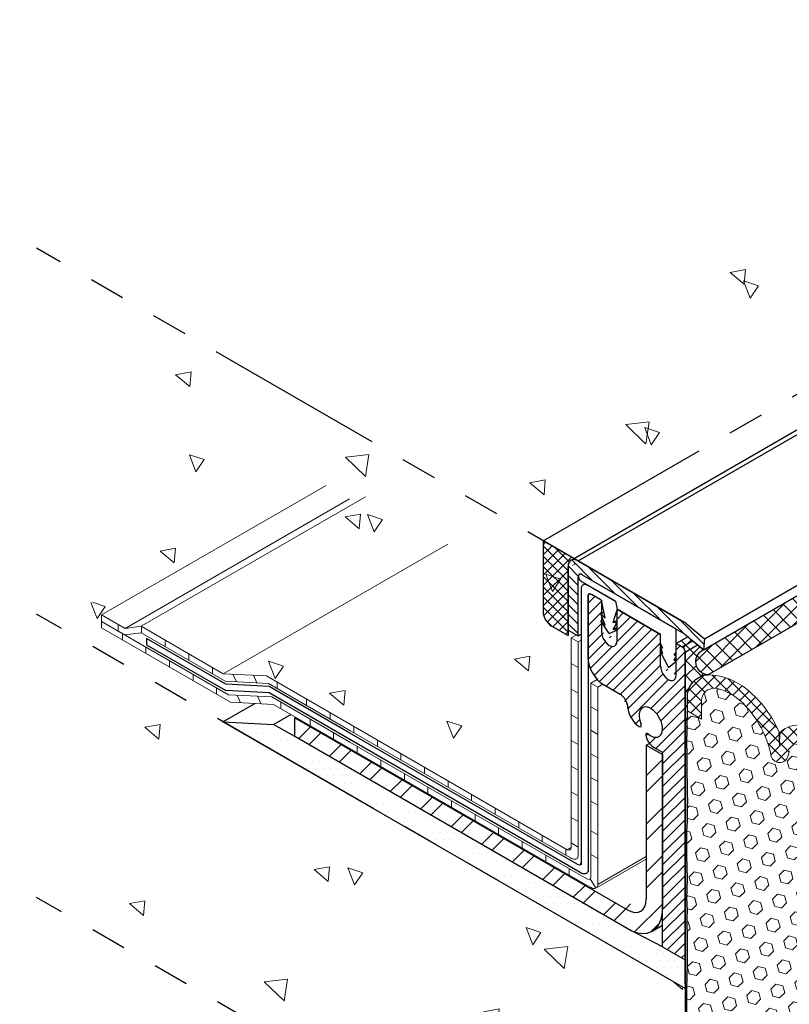
# Model space of a CAD drawing. Extents: x 98 to 2303, y 568 to 3799.
# Drawn here: x 123 to 129, y 1360 to 1368 of the extents above; entities that cross this region are included whole.
import ezdxf

# ---------------------------------------------------------------- set-up
doc = ezdxf.new("R2010")
doc.units = 0
doc.header["$LTSCALE"] = 5
doc.header["$MEASUREMENT"] = 0
doc.linetypes.add('PHANTOMX2', pattern=[5, 2.5, -0.5, 0.5, -0.5, 0.5, -0.5])
for name, color, linetype, lineweight in [('CAPPING STRIP - H', 251, 'CONTINUOUS', 15), ('CAPPING STRIP - L', 7, 'CONTINUOUS', 25), ('CONCRETE - H', 130, 'CONTINUOUS', 9), ('CONCRETE - L', 132, 'PHANTOMX2', 30), ('CORNER BEAD - H', 50, 'CONTINUOUS', 15), ('CORNER BEAD - L', 52, 'CONTINUOUS', 25), ('DECK COAT - L', 22, 'CONTINUOUS', 9), ('EPOXY ADHESIVE - H', 50, 'CONTINUOUS', 15), ('EPOXY ADHESIVE - L', 52, 'CONTINUOUS', 25), ('FOAM INSERT - H', 150, 'CONTINUOUS', 9), ('MIG FOOT - H', 251, 'CONTINUOUS', 15), ('MIG FOOT - L', 7, 'CONTINUOUS', 30), ('MIG RETAINER - H', 251, 'CONTINUOUS', 20), ('MIG RETAINER - L', 7, 'CONTINUOUS', 25), ('PVC SIDESHEETS-L', 150, 'CONTINUOUS', 25), ('SEALANT - H', 50, 'CONTINUOUS', 15), ('SEALANT - L', 52, 'CONTINUOUS', 25), ('SETTING BED - H', 210, 'CONTINUOUS', 20), ('SETTING BED - L', 212, 'CONTINUOUS', 25), ('SILICONE BELLOWS - H', 20, 'CONTINUOUS', 5), ('SILICONE BELLOWS - L', 22, 'CONTINUOUS', 13)]:
    doc.layers.add(name, color=color, linetype=linetype, lineweight=lineweight)
doc.layers.add('GLAND', color=7, linetype='CONTINUOUS')
pattern_1 = [(140, (0.8954113517944222, 64.29242190970058), (0.133871221296203, 1.530155056214941), [0.16, -1.76]), (85.00000000000001, (0.8954113517944222, 64.29242190970058), (-1.604676551893359, -0.2960028450410666), [0.128, -1.408]), (190.45144446, (0.9065672856610889, 64.41993482916725), (-1.470805314066409, 1.234152206351172), [0.1359790762666667, -1.495769838933333]), (136.1842, (0.4687446851277555, 64.29242190970058), (0.3531077990252302, 2.276781505432688), [0.2399999999999991, -2.639999999999986]), (186.63563549, (0.4981704067277555, 64.48215363236724), (-2.078119681652375, 1.993945484105021), [0.2039687296, -2.243656021333333]), (81.18416399000002, (0.4687446851277555, 64.29242190970058), (-2.078119680575979, 1.993945482783516), [0.192, -2.112000002133333]), (111, (0.5754113517944219, 64.50575524303392), (0.8589203000860564, 1.273401711186052), [0.16, -1.76]), (56.00000000000004, (0.5754113517944219, 64.50575524303392), (-1.54698676276662, 0.5190727080993744), [0.128, -1.408]), (161.45144474, (0.6469880429944221, 64.61187205156725), (-0.6880664593202215, 1.792474403690605), [0.1359790719999991, -1.495769838933326]), (127.5, (0.8954113517944222, 64.29242190970058), (-0.7101735548401312, 0.02594102467688681), [0, -1.390933333333333, 0, -1.429333333333334, 0, -1.413333333333333]), (97.49999999999993, (0.8954113517944222, 64.29242190970058), (-0.8414116520157019, 0.5612150132099171), [0, -0.8149333333333334, 0, -1.358933333333334, 0, -0.5386666666666666]), (57.49999999999999, (0.8954113517944222, 63.81668857636726), (0.04811705970001022, 1.138821197167806), [0, -0.5333333333333298, 0, -1.663999999999993, 0, -2.207999999999986]), (47.5, (0.8954113517944222, 63.60335524303392), (-0.2135572956422777, 1.244130494597091), [0, -0.6933333333333334, 0, -1.105066666666667, 0, -1.568])]

msp = doc.modelspace()

# ---------------------------------------------------------------- hatches: boundary and pattern name
at = {"layer": 'CAPPING STRIP - H'}
h = msp.add_hatch(dxfattribs=at)
h.set_pattern_fill('ANSI31', color=256, scale=0.47244, angle=90, style=0)
h.set_pattern_definition([(135, (-3429.213715829956, -1210.977892099034), (-0.04175819096297156, -0.04175819096297156), [])])
edge = h.paths.add_edge_path()
edge.add_ellipse((127.5523689876451, 1363.557884696786), major_axis=(0.06123724356938723, -0.1060660171778561), ratio=0.5773502691885652, start_angle=135.0000000000033, end_angle=225.000000000363)
edge.add_line((127.4657664472666, 1363.607884696779), (127.4657664472666, 1363.057884696786))
edge.add_line((127.4657664472666, 1363.057884696786), (127.5523689876451, 1363.007884696785))
edge.add_line((127.5523689876451, 1363.007884696785), (127.5523689876451, 1363.517884696786))
edge.add_ellipse((127.5870100037965, 1363.497884696786), major_axis=(0.02449489742806726, -0.04242640687113779), ratio=0.5773502691886286, start_angle=134.9999999996379, end_angle=224.9999999998263, ccw=False)
edge.add_line((127.5870100037965, 1363.537884696786), (128.4703559156529, 1363.027884696788))
edge.add_ellipse((128.4703559156565, 1362.987884696786), major_axis=(0.02449489742800997, -0.04242640687103853), ratio=0.5773502691899791, start_angle=120.52248781317371, end_angle=134.9999999989528, ccw=False)
edge.add_line((128.4790161696947, 1363.021614530247), (128.6398855027497, 1362.886629132213))
edge.add_line((128.6398855027497, 1362.886629132213), (128.648545756787, 1362.981463363357))
edge.add_line((128.648545756787, 1362.981463363357), (128.4876764237329, 1363.116448761391))
edge.add_ellipse((128.4703559156565, 1362.987884696786), major_axis=(0.08573214099744411, -0.1484924240489759), ratio=0.5773502691886532, start_angle=126.7867892980725, end_angle=135.0000000011918)
edge.add_line((128.4703559156488, 1363.12788469679), (127.5523689876451, 1363.657884696786))
at = {"layer": 'CONCRETE - H'}
h = msp.add_hatch(dxfattribs=at)
h.set_pattern_fill('AR-CONC', color=256, scale=0.2133333333333333, angle=90, style=0)
h.set_pattern_definition(pattern_1)
edge = h.paths.add_edge_path()
edge.add_spline(control_points=[(136.4798710249277, 1370.402046427876), (136.3990432707793, 1370.219058648165), (135.9614313156173, 1369.228339050748), (133.7887877870204, 1369.962466452475), (133.3704047391997, 1367.949597630554), (131.6822262314731, 1366.621918811346), (129.3575324886105, 1367.020879485174), (127.3933239647465, 1365.956378736769), (127.2289344024986, 1364.55566519966), (126.7286347288383, 1364.238023903216), (126.5464639896746, 1364.13864421813)], knot_values=[0.1814782546134861, 0.1814782546134861, 0.1814782546134861, 0.1814782546134861, 0.7535265940337954, 3.278622235644201, 4.107564597482847, 6.319271088248487, 8.949495303254986, 10.97779474766045, 12.13402976020311, 12.73279290876037, 12.73279290876037, 12.73279290876037, 12.73279290876037], degree=3, periodic=0)
edge.add_line((126.5464639896748, 1364.13864421813), (127.4657664472646, 1363.607884696773))
edge.add_ellipse((127.5523689876451, 1363.557884696786), major_axis=(0.06123724356938723, -0.1060660171778561), ratio=0.5773502691885655, start_angle=179.90566685371, end_angle=225.000000000417, ccw=False)
edge.add_line((127.2267596869811, 1363.81670231616), (137.5563906493626, 1369.780517532921))
edge.add_line((137.5563906493626, 1369.780517532921), (136.4798710249278, 1370.402046427876))
h = msp.add_hatch(dxfattribs=at)
h.set_pattern_fill('AR-CONC', color=256, scale=0.2133333333333333, angle=90, style=0)
h.set_pattern_definition(pattern_1)
edge = h.paths.add_edge_path()
edge.add_line((123.4166622360709, 1363.133166637042), (123.4166622360709, 1363.189054945686))
edge.add_line((123.4166622360709, 1363.189054945686), (123.6195156687455, 1363.071937461725))
edge.add_line((123.6195156687455, 1363.071937461725), (123.7596729984584, 1363.090374582832))
edge.add_line((123.7596729984584, 1363.090374582832), (123.7638702611976, 1363.092797873605))
edge.add_line((123.7638702611976, 1363.092797873605), (123.7638702611976, 1363.087951292058))
edge.add_line((123.7638702611976, 1363.087951292058), (124.4726194770566, 1362.678754741493))
edge.add_line((124.4726194770566, 1362.678754741493), (124.847605687387, 1362.659417885286))
edge.add_line((124.847605687387, 1362.659417885286), (125.0809881331525, 1362.524674467399))
edge.add_line((125.0809881331525, 1362.524674467399), (127.4591566241853, 1361.151638248922))
edge.add_line((127.4591566241853, 1361.151638248922), (127.4932508587486, 1361.171322564424))
edge.add_line((127.4932508587486, 1361.171322564424), (127.4932508587486, 1362.990673975105))
edge.add_line((127.4932508587486, 1362.990673975105), (127.5377148453896, 1363.016345269761))
edge.add_line((127.5377148453896, 1363.016345269761), (127.4657664472666, 1363.057884696786))
edge.add_line((127.4657664472666, 1363.057884696786), (127.4657664472666, 1363.607884696772))
edge.add_line((127.4657664472666, 1363.607884696772), (122.851595136547, 1366.271877745104))
edge.add_spline(control_points=[(122.851595136547, 1366.271877745104), (122.8154480183713, 1365.866639427657), (122.7473024852897, 1365.102673098909), (123.6170994757375, 1364.589068836484), (124.1895645193619, 1363.454481823456), (123.3470688160633, 1363.291519830292), (122.8515951365474, 1363.195681503689)], knot_values=[0, 0, 0, 0, 1.107886118225903, 2.088617127190935, 2.909215699542574, 4.080856016823974, 4.080856016823974, 4.080856016823974, 4.080856016823974], degree=3, periodic=0)
edge.add_line((122.8515951365474, 1363.195681503689), (124.4694318841186, 1362.261623021974))
edge.add_line((124.4694318841186, 1362.261623021974), (124.7453028944244, 1362.420897224035))
edge.add_line((124.7453028944244, 1362.420897224035), (124.5347410308578, 1362.431755235254))
edge.add_line((124.5347410308578, 1362.431755235254), (123.4166622360709, 1363.077278328399))
edge.add_line((123.4166622360709, 1363.077278328399), (123.4166622360709, 1363.133166637042))
h = msp.add_hatch(dxfattribs=at)
h.set_pattern_fill('AR-CONC', color=256, scale=0.2133333333333333, angle=90, style=0)
h.set_pattern_definition(pattern_1)
edge = h.paths.add_edge_path()
edge.add_line((128.5028468399153, 1359.93292981149), (122.8515951365474, 1363.195681503689))
edge.add_spline(control_points=[(122.8515951365474, 1363.195681503689), (122.7956355596987, 1362.735870643947), (122.7051707858082, 1361.992536119253), (123.6279123793246, 1361.911324575206), (124.4877790600942, 1361.360681535172), (123.5690501876885, 1360.713254201668), (123.0751055812269, 1360.730235204468), (122.8515951365474, 1360.737919125776)], knot_values=[0, 0, 0, 0, 1.123523295671665, 1.816298239323124, 2.542259805051367, 3.390500890429202, 4.091561514349187, 4.091561514349187, 4.091561514349187, 4.091561514349187], degree=3, periodic=0)
edge.add_line((122.8516087552256, 1360.737911263029), (128.5028468399153, 1357.475167433578))
edge.add_line((128.5028468399153, 1357.475167433578), (128.5028468399153, 1359.93292981149))
at = {"layer": 'CORNER BEAD - H'}
h = msp.add_hatch(dxfattribs=at)
h.set_pattern_fill('ANSI37', color=256, scale=0.75)
h.set_pattern_definition([(45, (0, 0), (-0.06629126073623882, 0.06629126073623884), []), (135, (0, 0), (-0.06629126073623884, -0.06629126073623882), [])])
h.paths.add_polyline_path([(133.9779318845448, 1365.728915605015), (133.8541530323367, 1365.897087894047), (128.6398855027497, 1362.886629132213, 0.7718582935620787), (128.6799123065476, 1362.670102575486)])
h.paths.add_polyline_path([(139.2759514625422, 1368.787728634544), (139.0684205619251, 1368.907546655882), (133.8541530323367, 1365.897087894047), (133.9779318845448, 1365.728915605015)])
h = msp.add_hatch(dxfattribs=at)
h.set_pattern_fill('ANSI37', color=256, scale=0.75)
h.set_pattern_definition([(45, (28.45503103068208, 4.816993342020169), (-0.06629126073623882, 0.06629126073623884), []), (135, (28.45503103068208, 4.816993342020169), (-0.06629126073623884, -0.06629126073623882), [])])
edge = h.paths.add_edge_path()
edge.add_line((128.6398855027497, 1362.886629132213), (128.5887576879684, 1362.929530462739))
edge.add_line((128.5887576879684, 1362.929530462739), (128.5463982653126, 1362.965074238667))
edge.add_line((128.5463982653126, 1362.965074238667), (128.5322346232106, 1362.97695894553))
edge.add_line((128.5322346232106, 1362.97695894553), (128.5132968489434, 1362.992849624933))
edge.add_line((128.5132968489434, 1362.992849624933), (128.5048042043679, 1362.999975799864))
edge.add_line((128.5048042043679, 1362.999975799864), (128.4032539184827, 1362.942429811491))
edge.add_line((128.4032539184827, 1362.942429811491), (128.4552154427095, 1362.912429811489))
edge.add_arc((128.423853888655, 1362.864323209816), 0.05742640679349034, 3.1010489061798125, 56.89895108892978, ccw=False)
edge.add_line((128.4811962048209, 1362.867429811488), (128.4811962048209, 1362.269785263577))
edge.add_arc((128.4576544993246, 1362.30850699009), 0.04531648708617597, 301.2984084005661, 361.8460696899589)
edge.add_line((128.5029474662879, 1362.309966834432), (128.5028470704953, 1362.410982354289))
edge.add_line((128.5028470704953, 1362.410982354289), (128.5028491441995, 1362.498505719484))
edge.add_arc((128.691721313434, 1362.480767158245), 0.1897033285584212, 148.3861334039523, 174.634613778809, ccw=False)
edge.add_arc((128.6917213134297, 1362.480767158248), 0.1897033285536464, 134.1017879620182, 148.3861334037947, ccw=False)
edge.add_arc((128.6917213134313, 1362.480767158246), 0.1897033285557161, 93.56896214527012, 134.1017879620705, ccw=False)
edge.add_arc((128.6882485267855, 1362.783606526311), 0.1138096631253634, 115.1472804349325, 265.79949233464276, ccw=False)
at = {"layer": 'EPOXY ADHESIVE - H'}
h = msp.add_hatch(dxfattribs=at)
h.set_pattern_fill('AR-SAND', color=256, scale=0.04, style=0)
h.set_pattern_definition([(37.50000000000001, (-1.065789712870327, -44.22886209259786), (-0.002519734324384326, 0.07707295076052635), [0, -0.0608, 0, -0.068, 0, -0.065]), (7.499999999999999, (-1.065789712870327, -44.22886209259786), (0.07079106821070909, 0.1128858426091896), [0, -0.0328, 0, -0.05480000000000001, 0, -0.021]), (327.5, (-1.114989712870369, -44.22886209259786), (0.1245656744700598, 0.0002263621414785977), [0, -0.02, 0, -0.07200000000000001, 0, -0.094]), (317.5, (-1.114989712870369, -44.22886209259786), (0.1202450641828917, 0.03510702259736997), [0, -0.01, 0, -0.0472, 0, -0.05400000000000001])])
edge = h.paths.add_edge_path()
edge.add_line((128.5025926874384, 1358.136540532545), (128.5028456263381, 1358.169830318191))
edge.add_arc((146.8509028723764, 1358.57903187915), 18.35261972093869, 180.3046283692819, 181.2776086368561, ccw=False)
edge.add_arc((127.3458299216621, 1358.560859888693), 1.155444251799694, 356.0594268948615, 363.9404876496552)
edge.add_arc((133.8878489562863, 1358.871627187886), 5.394270292577738, 177.5416956742561, 182.4582188702682, ccw=False)
edge.add_arc((116.1410967108555, 1359.357378801419), 12.36006422254873, 358.8207296991072, 361.1791848454145)
edge.add_arc((141.6490668174046, 1359.816183145169), 13.15211252181002, 179.1092399291061, 180.8906746154278, ccw=False)
edge.add_arc((120.4205817212671, 1360.281974583561), 8.08218793729608, 358.1470872590073, 361.8528272855283)
edge.add_arc((127.4380733111082, 1360.621385364149), 1.063342418101389, 355.7882343723717, 364.211680172141)
edge.add_arc((128.8123133367833, 1360.740056570089), 0.3163820844437497, 172.6311194479406, 187.3687950963985, ccw=False)
edge.add_arc((125.9059522189537, 1360.903959550313), 2.595523550137769, 357.2765993554221, 362.7233151891101)
edge.add_arc((132.5799508842392, 1361.190044825088), 4.08465062857682, 177.7162108931379, 182.2837157623084, ccw=False)
edge.add_arc((123.9516023225612, 1361.576435783046), 4.552437927024222, 357.1844275829084, 362.8154781463305)
edge.add_arc((116.4218809863146, 1362.097877149133), 12.08033589904181, 358.5872920290769, 359.1071513284693)
edge.add_arc((133.1787486192979, 1362.084130726075), 4.68125179522818, 177.2348250382719, 182.1362192125046, ccw=False)
edge.add_arc((128.4576545012922, 1362.308506989025), 0.04531648515401687, -58.701593025550096, 1.8460711159518723, ccw=False)
edge.add_line((128.4811962048209, 1362.269785263577), (128.4811962048207, 1358.136540532545))
edge.add_line((128.4811962048207, 1358.136540532545), (128.5025926874384, 1358.136540532545))
at = {"layer": 'FOAM INSERT - H'}
h = msp.add_hatch(dxfattribs=at)
h.set_pattern_fill('HEX', color=256, scale=0.5, angle=45, style=0)
h.set_pattern_definition([(45, (0, 0), (-0.07654655446197431, 0.07654655446197432), [0.0625, -0.125]), (165, (0, 0), (-0.0280179835052517, -0.104564537967226), [0.0625, -0.125]), (105, (0.04419417382415922, 0.04419417382415922), (-0.104564537967226, -0.02801798350525164), [0.0625, -0.125])])
h.paths.add_polyline_path([(130.8844167003226, 1360.981146436735), (130.7505096469669, 1361.058439052675), (130.7505096469669, 1361.16365827353, 0.2404865119545997), (130.5471463065123, 1361.526455315338, 0.2016089673726159), (130.3385267822421, 1361.58648042346, 0.2757712933808669), (130.2187927968478, 1361.485573076216, -0.8761418441518299), (130.0686080815543, 1361.489388005138, 0.2767599627133851), (129.5233837215738, 1362.078835662163, 0.3729651435227391), (129.3861013450399, 1362.00649398762, 0.01313182495304458), (129.3766848485246, 1361.97178753575, -0.8761418441773965), (129.2265001332304, 1361.975602464669, 0.1413998920464502), (128.9878385554223, 1362.419205882858, 0.1307178491096516), (128.7683871428589, 1362.547938216301, 0.3506990012511251), (128.6374134824063, 1362.497203947594, 0.1078714711231981), (128.624804730448, 1362.452166557464), (128.624804730448, 1362.285757216215), (128.5028468399156, 1362.356153119466), (128.5028468399156, 1360.18292981149), (128.5028468399156, 1359.93292981149), (128.5028468399154, 1358.338726851397), (128.6366932714933, 1358.26146922701), (128.6366932714933, 1358.156250006155, 0.2404865119546105), (128.8400566119479, 1357.793452964347, 0.2016089673726386), (129.0486761362181, 1357.733427856225, 0.275771293381096), (129.1684101216124, 1357.834335203469, -0.8761418441499905), (129.3185948369059, 1357.830520274547, 0.2767599627134166), (129.8638191968864, 1357.241072617522, 0.3729651435226944), (130.0011015734202, 1357.313414292065, 0.01313182495305688), (130.0105180699356, 1357.348120743935, -0.8761418441791103), (130.1607027852298, 1357.344305815015, 0.141399892049447), (130.3993643630455, 1356.900702396819, 0.1307178491041778), (130.6188157756015, 1356.771970063385, 0.3506990012506525), (130.7497894360539, 1356.822704332091, 0.1078714711231942), (130.7623981880122, 1356.867741722221), (130.7623981880122, 1357.03415106347), (130.8844167003226, 1356.96372016843)])
at = {"layer": 'MIG FOOT - H'}
h = msp.add_hatch(dxfattribs=at)
h.set_pattern_fill('ANSI32', color=256, scale=0.7874015748031495, style=0)
h.set_pattern_definition([(45, (-3419.67533180583, -1196.357252661174), (-0.2087913723976026, 0.2087913723976026), []), (45, (-3419.536137557798, -1196.357252661174), (-0.2087913723976026, 0.2087913723976026), [])])
edge = h.paths.add_edge_path()
edge.add_ellipse((127.9794643871397, 1360.820954811489), major_axis=(0.2169941725890905, -0.37584493187013), ratio=0.5773502691896465, start_angle=360.0000000000175, end_angle=405.000000000008)
edge.add_line((128.28634048897, 1360.643779811474), (128.2863404889709, 1361.976929811489))
edge.add_line((128.2863404889709, 1361.976929811489), (128.1443123227501, 1362.058929811489))
edge.add_line((128.1443123227501, 1362.058929811489), (128.1443123227501, 1360.722929811489))
edge.add_ellipse((127.9819325595405, 1360.816679811489), major_axis=(0.114819831693207, -0.1988737822086313), ratio=0.5773502691889839, start_angle=315.00000000005514, end_angle=404.99999999996646, ccw=False)
edge.add_line((127.9819325595409, 1360.629179811489), (125.0928718125157, 1362.297179811489))
edge.add_line((125.0928718125157, 1362.297179811489), (125.0928718125157, 1362.133179811489))
edge.add_line((125.0928718125157, 1362.133179811489), (127.9794643871456, 1360.466604811485))
edge.add_ellipse((127.9794643871397, 1360.820954811489), major_axis=(0.2169941725890905, -0.37584493187013), ratio=0.5773502691896465, start_angle=314.9999999999596, end_angle=360.0000000000175)
at = {"layer": 'MIG RETAINER - H'}
h = msp.add_hatch(dxfattribs=at)
h.set_pattern_fill('ANSI31', color=256, scale=0.55, style=0)
h.set_pattern_definition([(45, (73.21887216644001, 44.91672104013674), (-0.04861359120657514, 0.04861359120657515), [])])
edge = h.paths.add_edge_path()
edge.add_line((128.4552154427076, 1362.91242981149), (128.4032539184819, 1362.942429811489))
edge.add_line((128.4032539184819, 1362.942429811489), (128.4029157983574, 1362.667625025234))
edge.add_ellipse((128.3353658168618, 1362.706625025234), major_axis=(0.04776504998462112, -0.08273149339876433), ratio=0.5773502691899597, start_angle=224.9999999991862, end_angle=404.9999999998663)
edge.add_line((128.2678158353666, 1362.745625025235), (128.2678158353666, 1363.020625025234))
edge.add_line((128.2678158353666, 1363.020625025234), (127.8909049995642, 1363.238234597745))
edge.add_line((127.8909049995642, 1363.238234597745), (127.8905668794401, 1362.96342981149))
edge.add_ellipse((127.8230168979445, 1363.00242981149), major_axis=(0.04776504998462112, -0.08273149339876433), ratio=0.5773502691899597, start_angle=224.9999999991982, end_angle=404.9999999998603)
edge.add_line((127.7554669164493, 1363.041429811491), (127.7554669164493, 1363.31642981149))
edge.add_line((127.7554669164493, 1363.31642981149), (127.6628021982452, 1363.369929811489))
edge.add_ellipse((127.6628021982447, 1363.33992981149), major_axis=(0.01837117307097617, -0.03181980515361852), ratio=0.5773502691909628, start_angle=134.9999999991055, end_angle=224.9999999995547)
edge.add_line((127.636821436131, 1363.35492981149), (127.636821436131, 1362.81992981149))
edge.add_ellipse((127.7727874245253, 1362.74142981149), major_axis=(0.09614247240437589, -0.1665236469695694), ratio=0.5773502691886315, start_angle=224.9999999998456, end_angle=314.9999999999337)
edge.add_line((127.7727874245253, 1362.58442981149), (127.9168074491746, 1362.50127981149))
edge.add_ellipse((127.9168074491746, 1362.42252981149), major_axis=(0.04822432931145981, -0.08352698852742084), ratio=0.5773502691891991, start_angle=45.85626794183579, end_angle=134.9999999996494)
edge.add_ellipse((128.0843833648069, 1362.334479811489), major_axis=(0.07042283010474616, -0.1219759197548355), ratio=0.5773502691899373, start_angle=228.7507259864231, end_angle=314.8701885188659)
edge.add_line((128.084157723517, 1362.219610380703), (128.084157723517, 1362.219722376242))
edge.add_ellipse((128.0841457404468, 1362.239729289885), major_axis=(0.01224744871401612, -0.02121320343553856), ratio=0.5773502691894542, start_angle=315.0396396799197, end_angle=434.6215344884858)
edge.add_ellipse((128.183456671, 1362.25922981149), major_axis=(0.07232118465559306, -0.1252639662872432), ratio=0.5773502691897893, start_angle=302.2482325410894, end_angle=619.5351898240823)
edge.add_line((128.1608811897287, 1362.157076647715), (128.1608811897287, 1362.157032264671))
edge.add_ellipse((128.1573027038054, 1362.13952981149), major_axis=(0.01224744871401612, -0.02121320343553856), ratio=0.5773502691894542, start_angle=123.0765892857966, end_angle=235.7281786865312)
edge.add_line((128.140284934571, 1362.145632028087), (128.1402984359343, 1362.145624233071))
edge.add_ellipse((128.207532177225, 1362.12142981149), major_axis=(0.0483774224203125, -0.08379215357040684), ratio=0.5773502691900646, start_angle=235.6670342949614, end_angle=314.9999999993687)
edge.add_line((128.2075321772246, 1362.04242981149), (128.2863404889709, 1361.996929811489))
edge.add_line((128.2863404889709, 1361.996929811489), (128.2863404889696, 1360.30792981149))
edge.add_line((128.2863404889696, 1360.30792981149), (128.481196204821, 1360.19542981149))
edge.add_line((128.481196204821, 1360.19542981149), (128.481196204821, 1362.867429811489))
edge.add_ellipse((128.4604576272143, 1362.885456388125), major_axis=(-0.01609140949994472, 0.02787113882016349), ratio=0.4710603556189836, start_angle=216.1683234232337, end_angle=323.8316765768519)
at = {"layer": 'SEALANT - H'}
h = msp.add_hatch(dxfattribs=at)
h.set_pattern_fill('ANSI37', color=256, scale=0.5, style=0)
h.set_pattern_definition([(45, (16.62565276257446, -4.5911129547153), (-0.04419417382415922, 0.04419417382415922), []), (135, (16.62565276257446, -4.5911129547153), (-0.04419417382415922, -0.04419417382415922), [])])
edge = h.paths.add_edge_path()
edge.add_line((127.3185421286235, 1363.095330942234), (127.4657664472665, 1363.010330942235))
edge.add_line((127.4657664472664, 1363.010330942235), (127.4657664472664, 1363.607884696786))
edge.add_ellipse((127.5523689876449, 1363.557884696786), major_axis=(0.06123724356964692, -0.1060660171779191), ratio=0.5773502691898298, start_angle=134.9999999999521, end_angle=224.9999999999789, ccw=False)
edge.add_line((127.5523689876449, 1363.657884696786), (127.2492600963203, 1363.832884696786))
edge.add_line((127.2492600963203, 1363.832884696786), (127.2492600963207, 1363.215330942234))
edge.add_ellipse((127.3185421286235, 1363.175330942234), major_axis=(0.04898979485564967, -0.08485281374236403), ratio=0.5773502691897014, start_angle=225.0000000000217, end_angle=315.0000000000045)
at = {"layer": 'SETTING BED - H'}
h = msp.add_hatch(dxfattribs=at)
h.set_pattern_fill('DOTS', color=256, scale=0.9842500000000001, style=0)
h.set_pattern_definition([(0, (-3345.093476543868, -1229.369305877248), (0.0307578125, 0.061515625), [0, -0.061515625])])
edge = h.paths.add_edge_path()
edge.add_ellipse((127.9794643871397, 1360.820954811489), major_axis=(0.2169941725890905, -0.37584493187013), ratio=0.5773502691896465, start_angle=314.99999999994094, end_angle=320.97720015122036, ccw=False)
edge.add_line((127.9794643871547, 1360.46660481148), (125.0928718125157, 1362.133179811489))
edge.add_line((125.0928718125157, 1362.133179811489), (124.9097272411887, 1362.238918379045))
edge.add_line((124.9097272411887, 1362.238918379045), (124.4694318841203, 1362.261623021973))
edge.add_line((124.4694318841203, 1362.261623021973), (128.4811962048209, 1359.94542981149))
edge.add_line((128.4811962048209, 1359.94542981149), (128.4811962048208, 1360.19542981149))
edge.add_line((128.4811962048208, 1360.19542981149), (128.2863404889696, 1360.30792981149))
edge.add_line((128.2863404889696, 1360.30792981149), (128.011420224952, 1360.450081554922))
at = {"layer": 'SILICONE BELLOWS - H'}
h = msp.add_hatch(dxfattribs=at)
h.set_pattern_fill('ANSI37', color=256, scale=0.6)
h.set_pattern_definition([(45, (1.720284873765195, 57.98393830641226), (-0.05303300858899106, 0.05303300858899106), []), (135, (1.720284873765195, 57.98393830641226), (-0.05303300858899106, -0.05303300858899106), [])])
h.paths.add_polyline_path([(130.7029453559367, 1361.586335127431, -0.1923005749233665), (130.8830412982262, 1361.220609404542), (130.8844082689849, 1361.221398625478), (130.8844082689849, 1361.195771931483, -0.01617556143214501), (130.8844082689849, 1361.160222096418), (130.8844082689849, 1360.981151303395), (130.7505096469669, 1361.058439052675), (130.7505096469669, 1361.16365827353, 0.2404865119547329), (130.5471463065121, 1361.526455315338, 0.201608967372433), (130.3385267822421, 1361.58648042346, 0.2757712933808855), (130.2187927968478, 1361.485573076216, -0.8761418441525592), (130.0686080815543, 1361.489388005139, 0.2767599627133956), (129.5233837215737, 1362.078835662163, 0.3729651435222526), (129.3861013450399, 1362.00649398762, 0.01313182495306457), (129.3766848485246, 1361.97178753575, -0.8761418441777541), (129.2265001332304, 1361.975602464669, 0.1413998920464707), (128.9878385554222, 1362.419205882859, 0.1358736993023928), (128.7586970906909, 1362.550520359525, 0.32584213012181), (128.6374134824063, 1362.497203947594, 0.1078714711231789), (128.624804730448, 1362.452166557464), (128.624804730448, 1362.285757216215), (128.5028468451497, 1362.356153116445), (128.5028468451497, 1362.498481223178, -0.3692818038464082), (128.6799123065481, 1362.670102575486, -0.1661638999099544), (129.019404115573, 1362.541578716856, -0.126740906245875), (129.2996115475905, 1362.16355593094, -0.2754380073377561), (129.5177053339121, 1362.224644070676, -0.2394358622094382), (130.1417194959303, 1361.677341471371), (130.145788366583, 1361.679690634937), (130.1457753298662, 1361.679350503316, -0.320698433494073)])
at = {"layer": 'SILICONE BELLOWS - L'}
for points in [[(129.2996115475905, 1362.16355593094, 0.005288035503505883), (129.2955007578709, 1362.166998774328), (129.2996115475905, 1362.059747111122)], [(129.303762384661, 1362.168043621005, 0.008032924372856659), (129.2994860625692, 1362.1636632339, -0.0001628231765565501), (129.2996115475905, 1362.16355593094), (129.2996115475905, 1362.059747111122)]]:
    msp.add_hatch(color=256, dxfattribs=at).paths.add_polyline_path(points)

# ---------------------------------------------------------------- linework, layer by layer
at = {"layer": 'CAPPING STRIP - L'}
for p, q in [((127.4912326494827, 1363.664008780052), (137.8208636118769, 1369.627823996819)), ((127.5523689876451, 1363.657884696786), (137.8567353926414, 1369.607113414539)), ((128.6398855027497, 1362.886629132213), (139.0684205619237, 1368.907546655881)), ((128.648545756787, 1362.981463363357), (138.9906218356242, 1368.952463771453)), ((127.4657664472666, 1363.057884696786), (127.4657664472666, 1363.607884696786)), ((127.5523689876451, 1363.657884696786), (128.4703559156565, 1363.127884696786)), ((127.5523689876451, 1363.007884696785), (127.5523689876451, 1363.517884696786)), ((127.5870100037965, 1363.537884696786), (128.4703559156565, 1363.027884696786)), ((128.487676423732, 1363.116448761391), (128.648545756787, 1362.981463363357)), ((127.4657664472666, 1363.057884696786), (127.5523689876451, 1363.007884696785)), ((127.5523689876451, 1363.007884696785), (127.5784864451567, 1363.02296361791)), ((128.4790161696947, 1363.021614530247), (128.6398855027497, 1362.886629132213)), ((128.648545756787, 1362.981463363357), (128.6398855027497, 1362.886629132213))]:
    msp.add_line(p, q, dxfattribs=at)
for centre, major_axis, ratio, start_param, end_param in [((127.5523689876451, 1363.557884696786), (0.06123724356938723, -0.1060660171778561), 0.5773502691885652, 2.356194490192402, 3.926990816993578), ((127.5523689876449, 1363.557884696786), (0.06123724356938723, -0.1060660171778561), 0.5773502691885652, 2.356194490192402, 3.926990816993578), ((127.5870100037965, 1363.497884696786), (0.02449489742806726, -0.04242640687113779), 0.5773502691886285, 2.356194490186026, 3.926990816984209), ((128.4703559156565, 1362.987884696786), (0.08573214099744411, -0.1484924240489759), 0.5773502691886532, 2.212846921283675, 2.356194490213145), ((128.4703559156565, 1362.987884696786), (0.02449489742800996, -0.04242640687103853), 0.5773502691899791, 2.103514235034621, 2.356194490174067)]:
    msp.add_ellipse(centre, major_axis=major_axis, ratio=ratio, start_param=start_param, end_param=end_param, dxfattribs=at)
at = {"layer": 'CONCRETE - L', "ltscale": 0.125}
for p, q in [((127.249260096298, 1363.832884696785), (137.553626501317, 1369.782113414552)), ((128.4703559156508, 1363.127884696776), (122.851595136547, 1366.371877745104)), ((128.4811962048208, 1359.94542981149), (122.8515951365474, 1363.195681503689)), ((128.4811962048207, 1357.487667433578), (128.481196204821, 1362.867429811489)), ((128.4811962048207, 1357.487667433578), (122.8515951365474, 1360.737919125776))]:
    msp.add_line(p, q, dxfattribs=at)
at = {"layer": 'CORNER BEAD - L'}
msp.add_line((128.6799123065475, 1362.670102575486), (139.2759514625422, 1368.787728634544), dxfattribs=at)
msp.add_lwpolyline([(128.6398855027497, 1362.886629132213), (128.5887576879684, 1362.929530462739), (128.5463982653126, 1362.965074238667), (128.5322346232106, 1362.97695894553), (128.5322346232106, 1362.97695894553), (128.5132968489434, 1362.992849624933), (128.5048042043678, 1362.999975799864), (128.4032539184815, 1362.94242981149), (128.4552154427073, 1362.91242981149, -0.2391463117378572), (128.481196204821, 1362.86742981149), (128.4811962048209, 1362.269785263577, 0.2705120420402888), (128.5029474662879, 1362.309966834432), (128.5028470704953, 1362.410982354289), (128.5028491441995, 1362.498505719484, -0.115034018938813), (128.5301699407538, 1362.580208129938, -0.06240804760053728), (128.5597000883983, 1362.61699398749, -0.1787251430125967), (128.6799123065481, 1362.670102575486, -0.7718582935638668), (128.6398855027497, 1362.886629132213, 1.237203290543073)], format="xyb", dxfattribs=at)
at = {"layer": 'DECK COAT - L', "ltscale": 0.1}
for p, q in [((123.4166622360709, 1363.189054945686), (125.3652193945856, 1364.314054945686)), ((123.6195156687455, 1363.071937461725), (125.5680728272608, 1364.196937461724)), ((123.7596729984553, 1363.09037458283), (125.7082301569697, 1364.215374582831)), ((124.4726194770566, 1362.678754741493), (126.4211766355718, 1363.803754741493))]:
    msp.add_line(p, q, dxfattribs=at)
at = {"layer": 'DECK COAT - L'}
for p, q in [((123.6195156687455, 1363.071937461725), (123.4166622360709, 1363.189054945686)), ((123.4166622360709, 1363.133166637042), (123.4166622360709, 1363.189054945686)), ((124.5182970901452, 1362.497137457493), (123.4166622360709, 1363.133166637042)), ((123.4166622360709, 1363.077278328399), (123.4166622360709, 1363.133166637042)), ((123.5593048538186, 1363.050811883287), (123.5593048538186, 1363.10670019193)), ((123.7596729984553, 1363.090374582832), (123.6195156687455, 1363.071937461725)), ((123.7596729984553, 1363.090374582832), (124.4726194770566, 1362.678754741493)), ((123.7638702611976, 1363.032062983413), (123.7638702611976, 1363.087951292056)), ((123.4166622360709, 1363.077278328399), (124.5347410308578, 1362.431755235254)), ((123.596799850614, 1362.973275828152), (123.596799850614, 1363.029164136795)), ((123.7596729984553, 1363.034486274189), (123.6195156687455, 1363.016049153081)), ((123.7596729984553, 1363.034486274189), (124.4890634177674, 1362.613372519254)), ((127.4932508587486, 1362.990673975105), (127.53771484539, 1363.016345269762)), ((123.9684356685785, 1362.913957090396), (123.9684356685785, 1362.969845399039)), ((127.4932508587486, 1362.990673975105), (127.4932508587486, 1361.163002993776)), ((127.554620480964, 1362.9552422072), (127.4932508587486, 1362.990673975105)), ((127.554620480964, 1362.9552422072), (127.5784864451567, 1362.969021228051)), ((127.554620480964, 1361.102731977582), (127.554620480964, 1362.955242207199)), ((123.8013652579931, 1362.855169935134), (123.8013652579931, 1362.911058243777)), ((124.1730010759576, 1362.795851197378), (124.1730010759576, 1362.851739506021)), ((124.0059306653721, 1362.737064042117), (124.0059306653721, 1362.79295235076)), ((127.4932508587486, 1362.76803523757), (127.554620480964, 1362.732603469663)), ((124.2104960727512, 1362.618958149099), (124.2104960727512, 1362.674846457742)), ((124.3775664833384, 1362.677745304361), (124.3775664833384, 1362.733633613004)), ((124.847605687387, 1362.659417885286), (124.4726194770566, 1362.678754741493)), ((124.5567623157122, 1362.67441576068), (124.587447126819, 1362.608299181667)), ((124.7339211552399, 1362.665280238062), (124.7646059663467, 1362.59916365905)), ((125.0809881331525, 1362.524674467399), (124.847605687387, 1362.659417885286)), ((124.4890634177674, 1362.613372519254), (124.8640496280978, 1362.594035663046)), ((124.8640496280978, 1362.594035663046), (125.5713526737764, 1362.185674059226)), ((124.9415099543395, 1362.54931392284), (124.9415099543395, 1362.605202231483)), ((127.6637220315648, 1362.597379094585), (127.7183943408159, 1362.628944167049)), ((127.6637220315648, 1362.597379094585), (127.6637220315648, 1360.909336114475)), ((127.7250916537801, 1362.561947326679), (127.6637220315648, 1362.597379094585)), ((127.725091653781, 1362.561947326679), (127.7684782448628, 1362.586996586719)), ((124.415061480132, 1362.500852256081), (124.415061480132, 1362.556740564724)), ((124.8932833004756, 1362.477800601286), (124.5182970901452, 1362.497137457493)), ((124.6233810037348, 1362.427184351412), (124.592696192628, 1362.493300930424)), ((127.4591566241853, 1361.151638248922), (125.0809881331525, 1362.524674467399)), ((127.4932508587486, 1362.545396500034), (127.554620480964, 1362.509964732128)), ((127.7250916537783, 1360.849065098272), (127.725091653781, 1362.561947326678)), ((124.5347410308578, 1362.431755235254), (124.9097272411883, 1362.412418379046)), ((124.8005398432607, 1362.418048828794), (124.7698550321539, 1362.484165407806)), ((125.571352673776, 1362.086317066083), (124.8932833004756, 1362.477800601286)), ((124.9097272411883, 1362.412418379046), (125.5713526737755, 1362.030428757437)), ((124.9726542481868, 1362.376087454616), (124.9726542481868, 1362.431975763259)), ((125.1963222762139, 1362.402197960212), (125.1963222762139, 1362.458086268855)), ((125.4008876835947, 1362.284092067192), (125.4008876835947, 1362.339980375836)), ((127.4932508587486, 1362.322757762499), (127.554620480964, 1362.287325994593)), ((127.6637220315643, 1362.392586704932), (127.7250916537797, 1362.357154937026)), ((125.225984260284, 1362.229827303937), (125.225984260284, 1362.285715612581)), ((125.4305496676648, 1362.111721410918), (125.4305496676648, 1362.167609719562)), ((125.5713526737764, 1362.185674059225), (127.4864320118382, 1361.080002487875)), ((125.6054530909756, 1362.165986174174), (125.6054530909756, 1362.221874482818)), ((127.6637220315639, 1362.18779431528), (127.7250916537792, 1362.152362547374)), ((127.6296277970019, 1360.89797136962), (125.5713526737755, 1362.086317066082)), ((125.8100184983565, 1362.047880281156), (125.8100184983565, 1362.1037685898)), ((127.4932508587486, 1362.100119024964), (127.554620480964, 1362.064687257057)), ((125.5713526737755, 1362.030428757437), (127.6569031846526, 1360.826335608574)), ((125.6351150750457, 1361.9936155179), (125.6351150750457, 1362.049503826544)), ((126.0145839057373, 1361.929774388138), (126.0145839057373, 1361.985662696782)), ((127.6637220315639, 1361.983001925627), (127.7250916537792, 1361.947570157721)), ((125.8396804824266, 1361.875509624882), (125.8396804824266, 1361.931397933526)), ((126.0442458898075, 1361.757403731864), (126.0442458898075, 1361.813292040507)), ((126.2191493131182, 1361.811668495121), (126.2191493131182, 1361.867556803764)), ((127.4932508587486, 1361.877480287428), (127.554620480964, 1361.842048519522)), ((126.4237147204973, 1361.693562602103), (126.4237147204973, 1361.749450910746)), ((127.663722031563, 1361.778209535975), (127.7250916537783, 1361.742777768069)), ((126.2488112971883, 1361.639297838846), (126.2488112971883, 1361.695186147489)), ((126.6282801278781, 1361.575456709085), (126.6282801278781, 1361.631345017729)), ((127.4932508587486, 1361.654841549893), (127.554620480964, 1361.619409781987)), ((126.4533767045674, 1361.521191945828), (126.4533767045674, 1361.577080254472)), ((127.6637220315639, 1361.573417146322), (127.7250916537792, 1361.537985378416)), ((126.8328455352572, 1361.457350816067), (126.8328455352572, 1361.513239124711)), ((126.6579421119482, 1361.403086052811), (126.6579421119482, 1361.458974361454)), ((127.037410942638, 1361.339244923049), (127.037410942638, 1361.395133231693)), ((127.4932508587486, 1361.432202812357), (127.554620480964, 1361.396771044451)), ((126.8625075193273, 1361.284980159793), (126.8625075193273, 1361.340868468436)), ((127.6637220315643, 1361.315755599039), (127.7250916537797, 1361.280323831133)), ((127.0670729267082, 1361.166874266775), (127.0670729267082, 1361.222762575418)), ((127.2419763500171, 1361.221139030032), (127.2419763500171, 1361.277027338675)), ((127.4932508587486, 1361.21023396084), (127.554620480964, 1361.174802192934)), ((127.446541757398, 1361.103033137014), (127.446541757398, 1361.158921445658)), ((127.4591566241853, 1361.151638248922), (127.4932508587486, 1361.171322564424)), ((127.2716383340872, 1361.048768373757), (127.2716383340872, 1361.104656682401)), ((127.6637220315643, 1361.110963209386), (127.7250916537797, 1361.07553144148)), ((127.711291047634, 1360.81968948272), (128.1443123227501, 1361.069694432473)), ((128.1443123227496, 1361.091102264361), (127.725091653781, 1360.849065098283)), ((127.4762037414663, 1360.93066248074), (127.4762037414663, 1360.986550789384)), ((127.7051197135703, 1360.816950315924), (127.6569031846526, 1360.897748447396))]:
    msp.add_line(p, q, dxfattribs=at)
for points in [[(127.4932508587486, 1361.163002993776), (127.4864320118364, 1361.151415326698), (127.4762037414681, 1361.148005903241), (127.4591566241857, 1361.151638248922)], [(127.554620480964, 1361.102731977585), (127.5454849583462, 1361.07695731367), (127.5205262464011, 1361.068637743021), (127.4864320118364, 1361.080002487876)], [(127.6637220315648, 1360.909336114475), (127.6569031846526, 1360.897748447396), (127.6466749142843, 1360.89433902394), (127.6296277970019, 1360.89797136962)], [(127.7250916537801, 1360.849065098284), (127.7159561311624, 1360.823290434369), (127.6909974192154, 1360.81497086372), (127.6569031846526, 1360.826335608574)]]:
    msp.add_spline(points, degree=3, dxfattribs=at)
at = {"layer": 'EPOXY ADHESIVE - L'}
msp.add_lwpolyline([(128.4811962048209, 1362.269785263577), (128.4811962048207, 1358.136540532545), (128.5025926874384, 1358.136540532545), (128.5028456263381, 1358.169830318191, -0.004245452812837359), (128.4985425469592, 1358.481455716902, 0.03440117563817507), (128.4985426653875, 1358.640262341236, -0.02145567081392098), (128.4985430104694, 1359.103000072575, 0.01029106516310426), (128.4985433898563, 1359.611739099385, -0.007773131720684345), (128.498543694795, 1360.020646804685, 0.01617075046394879), (128.498544084551, 1360.543290314323, 0.03677077492503537), (128.498544201027, 1360.699478832305, -0.06439402547088992), (128.4985442615482, 1360.780634775855, 0.02377025659313177), (128.4985444454817, 1361.027280457974, -0.01993213862704279), (128.4985446538404, 1361.352814416826, 0.02457503859925312), (128.4985450217663, 1361.800049668022, 0.0022683179957303), (128.5007501536685, 1361.909635093189, -0.02136135649914772), (128.5029474662879, 1362.309966834432, -0.2705120420351588), (128.4811962048209, 1362.269785263577, 0.7342410138349278)], format="xyb", dxfattribs=at)
at = {"layer": 'GLAND'}
for p, q in [((127.5870100037965, 1363.537884696786), (128.3912023925487, 1363.073584004658)), ((127.889077100475, 1363.223765405596), (127.8908884834101, 1363.224811208022)), ((127.8909049995642, 1363.238234597748), (128.2678158353666, 1363.020625025234)), ((127.855674554468, 1363.123021216828), (127.8907881846422, 1363.143294080662)), ((128.2678158353666, 1362.94076318835), (128.2678158353666, 1363.020625025234)), ((128.3912023925487, 1363.073584004658), (128.4041927736053, 1363.066084004658)), ((128.4041927736053, 1362.94188776323), (128.5048042043678, 1362.999975799864)), ((128.4041927736053, 1362.862025926347), (128.4041927736053, 1362.94188776323))]:
    msp.add_line(p, q, dxfattribs=at)
at = {"layer": 'MIG FOOT - L'}
for p, q in [((125.0928718125157, 1362.297179811489), (125.1010990538503, 1362.301929811489)), ((125.0928718125157, 1362.133179811489), (125.0928718125157, 1362.297179811489)), ((125.0928718125157, 1362.297179811489), (127.9819325595409, 1360.629179811489)), ((127.9794643871397, 1360.466604811489), (125.0928718125157, 1362.133179811489)), ((128.1443123227501, 1362.058929811489), (128.1717413310749, 1362.074765956829)), ((128.1443123227501, 1362.058929811489), (128.2863404889709, 1361.976929811489)), ((128.1443123227501, 1362.058929811489), (128.1443123227501, 1360.722929811489)), ((128.2863404889709, 1361.976929811489), (128.2863404889709, 1360.643779811489)), ((128.1964585597289, 1360.445109879618), (128.2863404889696, 1360.497003235661))]:
    msp.add_line(p, q, dxfattribs=at)
for centre, major_axis, ratio, start_param, end_param in [((127.9819325595405, 1360.816679811489), (0.114819831693207, -0.1988737822086313), 0.5773502691889839, 5.4977871437831, 7.068583470576449), ((127.9794643871397, 1360.820954811489), (0.2169941725890905, -0.3758449318701299), 0.5773502691896465, 5.497787143781432, 7.068583470577174)]:
    msp.add_ellipse(centre, major_axis=major_axis, ratio=ratio, start_param=start_param, end_param=end_param, dxfattribs=at)
at = {"layer": 'MIG RETAINER - L'}
for p, q in [((127.7554669164498, 1363.316429811489), (127.6628021982452, 1363.369929811489)), ((127.7554669164493, 1363.31642981149), (127.7554669164493, 1363.04142981149)), ((127.8905668794401, 1362.96342981149), (127.8909049995642, 1363.238234597746)), ((128.2678158353666, 1363.020625025234), (127.8909049995642, 1363.238234597745)), ((128.2678158353663, 1362.745625025234), (128.2678158353666, 1363.020625025234)), ((128.4029157983574, 1362.667625025234), (128.4032539184815, 1362.94242981149)), ((128.4552154427075, 1362.91242981149), (128.4032539184819, 1362.942429811489)), ((128.4552154427073, 1362.91242981149), (128.5463982653126, 1362.965074238667)), ((128.481196204821, 1362.867429811489), (128.5887576879684, 1362.929530462739)), ((128.481196204821, 1360.19542981149), (128.481196204821, 1362.86742981149)), ((127.7727874245253, 1362.58442981149), (127.9168074491746, 1362.50127981149)), ((128.084157723517, 1362.219722376242), (128.084157723517, 1362.219610380703)), ((128.1402984359343, 1362.145624233071), (128.140284934571, 1362.145632028087)), ((128.1608811897287, 1362.157032264671), (128.1608811897287, 1362.157076647715)), ((128.207532177225, 1362.04242981149), (128.2863404889709, 1361.996929811489)), ((128.2863404889696, 1360.30792981149), (128.2863404889709, 1361.996929811489)), ((128.2863404889696, 1360.30792981149), (128.4811962048208, 1360.19542981149))]:
    msp.add_line(p, q, dxfattribs=at)
for centre, major_axis, ratio, start_param, end_param in [((127.8230168979445, 1363.00242981149), (0.04776504998462103, -0.0827314933987642), 0.5773502691899598, 3.9269908169801, 7.068583470573259), ((128.4552154427073, 1362.882429811489), (0.01837117307097617, -0.03181980515361852), 0.5773502691909627, 0.7853981633894022, 2.356194490194235), ((127.7727874245253, 1362.74142981149), (0.09614247240437589, -0.1665236469695694), 0.5773502691886315, 3.926990816987547, 5.497787143780982), ((128.3353658168618, 1362.706625025234), (0.04776504998462103, -0.0827314933987642), 0.5773502691899598, 3.9269908169801, 7.068583470573259), ((127.9168074491746, 1362.42252981149), (0.04822432931145977, -0.08352698852742076), 0.577350269189199, 0.7853981633936884, 2.356194490186225), ((128.183456671, 1362.25922981149), (0.07232118465559306, -0.1252639662872432), 0.5773502691897893, 5.275226816176768, 10.8129288943985), ((128.0843833648069, 1362.334479811489), (0.07042283010474613, -0.1219759197548355), 0.5773502691899369, 3.952291324230285, 5.495521506029358), ((128.0841457404468, 1362.239729289885), (0.01224744871401612, -0.02121320343553856), 0.5773502691894541, 5.498478986720557, 7.732274388731324), ((128.1573027038054, 1362.13952981149), (0.01224744871401612, -0.02121320343553856), 0.5773502691894541, 2.148091715163066, 4.158072095347635), ((128.207532177225, 1362.12142981149), (0.0483774224203125, -0.08379215357040684), 0.5773502691900646, 4.113165686857611, 5.49778714377112)]:
    msp.add_ellipse(centre, major_axis=major_axis, ratio=ratio, start_param=start_param, end_param=end_param, dxfattribs=at)
at = {"layer": 'PVC SIDESHEETS-L'}
for p, q in [((127.5870100037979, 1363.475786574999), (127.8772676795444, 1363.308206227771)), ((127.5921783913046, 1363.447920730444), (127.6137267268328, 1363.460361667763)), ((127.8772676793106, 1363.308206228972), (127.6466749142843, 1363.441339023934)), ((127.5784864451567, 1363.418609534234), (127.5784864451567, 1361.021169554125)), ((127.636821436131, 1363.354929811489), (127.636821436131, 1362.81992981149)), ((127.639856067373, 1363.352128705973), (127.6398560673702, 1360.960898537935)), ((127.7435227724969, 1363.323325766216), (127.6739503015238, 1363.36349345106)), ((127.7888694624558, 1363.161591154686), (127.7554669164489, 1363.31642981149)), ((127.8772676795444, 1363.308206227773), (127.8909049995646, 1363.238234597746)), ((127.7495843399443, 1363.199482006208), (127.7772497682896, 1363.21545464871)), ((127.7495843399443, 1363.199482006208), (127.7888694624558, 1363.161591154686)), ((127.7888694624558, 1363.100752852824), (127.7495843399443, 1363.199482006208)), ((127.855674554468, 1363.123021216828), (127.889077100475, 1363.223765405596)), ((127.7495843399443, 1363.138643704347), (127.7692699645891, 1363.150009205035)), ((127.7495843399443, 1363.138643704347), (127.7888694624558, 1363.100752852824)), ((127.822272008461, 1363.029467390774), (127.7495843399443, 1363.138643704347)), ((127.889077100475, 1363.118945823365), (127.855674554468, 1363.123021216828)), ((127.855674554468, 1363.062182914967), (127.889077100475, 1363.118945823365)), ((127.889077100475, 1363.118945823365), (127.890759421594, 1363.119917111916)), ((127.822272008461, 1363.029467390774), (127.889077100475, 1363.058107521504)), ((127.855674554468, 1363.062182914967), (127.8907132759133, 1363.082412530226)), ((127.889077100475, 1363.058107521504), (127.855674554468, 1363.062182914967)), ((127.889077100475, 1363.058107521504), (127.890684512865, 1363.05903556148)), ((128.4041927736053, 1362.94188776323), (128.4041927736053, 1363.066084004659)), ((123.8066120128106, 1362.985651679364), (123.8066120128106, 1362.929763370721)), ((124.4954582836009, 1362.587946099494), (123.8066120128106, 1362.985651679364)), ((123.8066120128106, 1362.929763370721), (124.4954582836009, 1362.532057790851)), ((128.2678158353666, 1362.94076318835), (128.2848629532637, 1362.902111155887)), ((128.2678158353666, 1362.911953313993), (128.277943343816, 1362.917800433723)), ((128.4041927736053, 1362.862025926347), (128.4041927736053, 1362.94188776323)), ((128.2678158353666, 1362.911953313993), (128.2848629532637, 1362.855537565355)), ((128.2848629532637, 1362.902111155887), (128.2678158353666, 1362.911953313993)), ((128.2678158353666, 1362.865379723462), (128.2797984881196, 1362.872297911255)), ((128.2678158353666, 1362.865379723462), (128.3360043051035, 1362.732863911041)), ((128.2848629532637, 1362.855537565355), (128.2678158353666, 1362.865379723462)), ((128.3871456569433, 1362.843058209384), (128.4041927736053, 1362.862025926347)), ((128.3871456569433, 1362.843058209384), (128.4031430156311, 1362.852294288729)), ((128.4041927736053, 1362.833216051989), (128.3871456569433, 1362.843058209384)), ((128.3871456569433, 1362.796484618852), (128.4041927736053, 1362.833216051989)), ((128.3360043051035, 1362.732863911041), (128.4041927736053, 1362.786642461458)), ((128.3871456569433, 1362.796484618852), (128.4030856706955, 1362.805687590083)), ((128.4041927736053, 1362.786642461458), (128.3871456569433, 1362.796484618852)), ((124.8704444939313, 1362.568609243286), (124.4954582836009, 1362.587946099494)), ((124.8704444939313, 1362.512720934643), (124.4954582836009, 1362.532057790851)), ((125.5713526737764, 1362.163939716973), (124.8704444939313, 1362.568609243286)), ((125.5713526737764, 1362.10805140833), (124.8704444939313, 1362.512720934643)), ((127.5443922106011, 1361.024804809267), (125.5713526737764, 1362.163939716975)), ((127.5716675982445, 1360.953169048225), (125.571352673776, 1362.108051408332))]:
    msp.add_line(p, q, dxfattribs=at)
msp.add_ellipse((127.6628021982447, 1363.33992981149), major_axis=(0.01837117307097617, -0.03181980515361852), ratio=0.5773502691909627, start_param=2.356194490194235, end_param=3.926990816979195, dxfattribs=at)
for points in [[(127.5870100037961, 1363.537884696786), (127.569361024313, 1363.543310912101), (127.5576005880217, 1363.537725838805), (127.5546217285997, 1363.523982562805), (127.5576005880217, 1363.507514413847), (127.569361024313, 1363.489928015178), (127.5870100037979, 1363.475786574999)], [(127.6466749142843, 1363.441339023934), (127.6125806797214, 1363.452703768789), (127.5876219677744, 1363.444384198145), (127.5784864451567, 1363.418609534231)], [(127.6739503019349, 1363.363493450823), (127.6569031846526, 1363.369175823245), (127.6444238286791, 1363.365016037924), (127.6398560673721, 1363.352128705968)], [(127.5443922105938, 1361.024804809271), (127.5614393278762, 1361.021172463591), (127.5739186838478, 1361.023282222168), (127.5784864451567, 1361.036169554125)], [(127.6398560673702, 1360.975898537934), (127.6307205447525, 1360.950123874019), (127.6057618328074, 1360.941804303371), (127.5716675982445, 1360.953169048225)]]:
    msp.add_spline(points, degree=3, dxfattribs=at)
at = {"layer": 'SEALANT - L'}
for p, q in [((127.2492600963203, 1363.832884696786), (127.2492600963207, 1363.215330942234)), ((127.2492600963203, 1363.832884696786), (127.5523689876449, 1363.657884696786)), ((127.4657664472664, 1363.607884696786), (127.4657664472664, 1363.010330942235)), ((127.3185421286235, 1363.095330942234), (127.4657664472664, 1363.010330942235))]:
    msp.add_line(p, q, dxfattribs=at)
for centre, major_axis, ratio, start_param, end_param in [((127.5523689876449, 1363.557884696786), (0.06123724356964692, -0.1060660171779191), 0.5773502691898298, 2.35619449019151, 3.926990816986874), ((127.3185421286235, 1363.175330942234), (0.04898979485564967, -0.08485281374236403), 0.5773502691897013, 3.926990816987622, 5.497787143782218)]:
    msp.add_ellipse(centre, major_axis=major_axis, ratio=ratio, start_param=start_param, end_param=end_param, dxfattribs=at)
at = {"layer": 'SETTING BED - L'}
for p, q in [((124.4694318841171, 1362.261623021973), (124.7453028944243, 1362.420897224035)), ((124.9097272411883, 1362.238918379045), (125.0599826487456, 1362.325668379046)), ((128.4811962048209, 1359.94542981149), (124.4694318841194, 1362.261623021973)), ((124.4694318841171, 1362.261623021973), (124.9097272411883, 1362.238918379045)), ((125.0928718125157, 1362.133179811489), (124.9097272411887, 1362.238918379045)), ((128.2863404889696, 1360.30792981149), (127.9794643871397, 1360.466604811489))]:
    msp.add_line(p, q, dxfattribs=at)
at = {"layer": 'SILICONE BELLOWS - L'}
for p, q in [((128.5028463940959, 1362.382434042834), (128.5028491441995, 1362.498505719484)), ((128.5028491441998, 1362.498505719486), (128.5028468399156, 1362.356153119466)), ((128.624804730448, 1362.285757216215), (128.624804730448, 1362.452166557464)), ((128.5028468399156, 1362.356153119466), (128.624804730448, 1362.285757216215)), ((129.2996115475905, 1362.05974711112), (129.2955014109027, 1362.166981736542)), ((129.2996115475905, 1362.05974711112), (129.303762384661, 1362.168043621003)), ((129.2996115475905, 1362.16355593094), (129.2996115475905, 1362.05974711112)), ((129.299873267488, 1362.163830740666), (129.3036852670052, 1362.166031599613))]:
    msp.add_line(p, q, dxfattribs=at)
for centre, radius, start, end in [((128.6917213134313, 1362.480767158246), 0.1897033285557112, 93.5689621452966, 174.6346137789267), ((128.661628112163, 1362.109164938593), 0.5612355514823079, 50.39589268706567, 88.13306094030386), ((128.7342719796671, 1362.445803581628), 0.109652022840812, 152.0462332544068, 176.6733255988737), ((128.7346187317897, 1362.440688016187), 0.1124406999734933, 71.38972927350937, 149.8259286422668), ((128.6361170833934, 1362.071039228899), 0.4949020234504407, 44.70899017402127, 74.49840855199851), ((128.4258249985255, 1361.808728724148), 0.9430828595657486, 22.10108539789239, 50.99391432416091), ((128.3385442123673, 1361.783878760715), 0.9084182385078922, 12.18402330779412, 44.37706842024097), ((129.4598983019592, 1362.01116604031), 0.22116627770152, 77.03378421782377, 136.4467367735195), ((129.3018454453227, 1361.983653217554), 0.07577420851641127, 186.0989939228214, 350.9908253450037), ((130.042010852625, 1361.809903056284), 0.6847373777033784, 163.3153361190466, 166.324755729289)]:
    msp.add_arc(centre, radius, start, end, dxfattribs=at)

doc.saveas('drawing.dxf')
